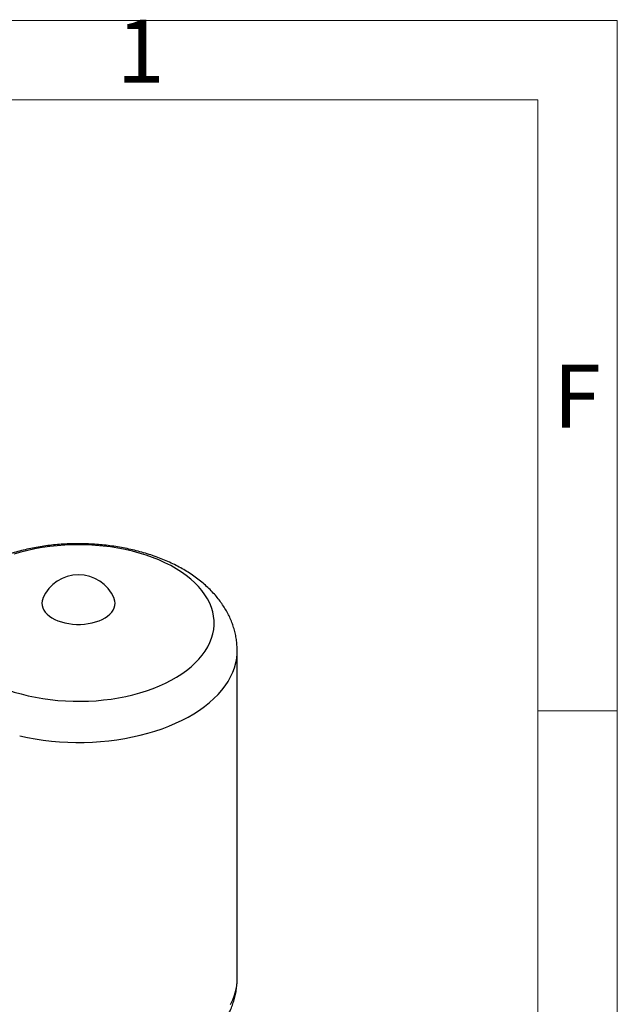
# Model space of a CAD drawing. Units: millimetres. Extents: x 5 to 415, y 5 to 292.
# Drawn here: x 377 to 415, y 230 to 292 of the extents above; entities that cross this region are included whole.
import ezdxf

# ---------------------------------------------------------------- set-up
doc = ezdxf.new("R2010")
doc.units = ezdxf.units.MM
doc.layers.add('FORMAT', color=7, linetype='Continuous')
doc.styles.add('SLDTEXTSTYLE1', font='TXT', dxfattribs={"width": 0.75})

msp = doc.modelspace()

# ---------------------------------------------------------------- linework, layer by layer
at = {"color": 7, "linetype": 'Continuous', "lineweight": 25}
msp.add_line((391.04364367, 231.64607431), (391.04364367, 252.28555332), dxfattribs=at)
at = {"color": 8, "linetype": 'Continuous', "lineweight": 25, "flags": 128}
for points in [[(377.87369676, 249.45369224), (378.32783438, 249.35750057), (378.79067157, 249.27629514), (379.2607257, 249.21033607), (379.73649106, 249.15983465), (380.21644362, 249.12495265), (380.69904595, 249.10580181), (381.18275213, 249.10244347), (381.66601271, 249.11488839), (382.14727965, 249.14309672), (382.62501131, 249.18697807), (383.09767738, 249.2463919), (383.56376375, 249.32114789), (384.02177742, 249.41100656), (384.47025123, 249.51568006), (384.90774859, 249.63483311), (385.33286805, 249.76808402), (385.74424783, 249.91500594), (386.14057016, 250.07512824), (386.5205655, 250.247938), (386.8830166, 250.43288166), (387.22676244, 250.62936679), (387.55070188, 250.83676398), (387.85379725, 251.05440888), (388.13507764, 251.28160431), (388.39364204, 251.51762249), (388.62866217, 251.76170739), (388.83938521, 252.01307712), (389.02513613, 252.27092648), (389.18531993, 252.5344295), (389.31942348, 252.80274209), (389.42701722, 253.07500477), (389.50775648, 253.3503454), (389.56138264, 253.62788199), (389.58772391, 253.90672549), (389.58669591, 254.18598269), (389.55830195, 254.46475904), (389.50263297, 254.74216154), (389.41986729, 255.01730158), (389.31027005, 255.28929782), (389.17419231, 255.55727895), (389.01206997, 255.82038657), (388.82442236, 256.07777785), (388.61185056, 256.32862829), (388.37503553, 256.57213434), (388.11473583, 256.80751599), (387.83178529, 257.03401922), (387.52709029, 257.25091849), (387.20162685, 257.457519), (386.85643754, 257.65315895), (386.4926281, 257.83721164), (386.11136391, 258.00908749), (385.71386629, 258.16823594), (385.30140854, 258.31414718), (384.87531189, 258.44635383), (384.43694125, 258.56443237), (383.98770085, 258.66800457), (383.52902975, 258.75673866), (383.0623972, 258.83035039), (382.58929799, 258.88860397), (382.11124757, 258.93131278), (381.6297773, 258.95834003), (381.14642947, 258.96959913), (380.66275238, 258.96505401), (380.1802954, 258.94471924), (379.70060398, 258.90865996), (379.22521473, 258.85699168), (378.75565045, 258.78987989), (378.29341531, 258.70753959), (377.83998997, 258.61023453), (377.39682691, 258.49827641), (376.9653457, 258.37202387)], [(377.33480578, 246.92440192), (377.82182497, 246.82049875), (378.31752962, 246.7313284), (378.82058339, 246.65713126), (379.32963013, 246.59810735), (379.84329756, 246.55441579), (380.3602009, 246.52617436), (380.87894668, 246.5134592), (381.39813646, 246.51630458), (381.91637059, 246.53470284), (382.432252, 246.56860438), (382.94438997, 246.6179178), (383.45140386, 246.68251016), (383.95192686, 246.76220734), (384.44460964, 246.85679448), (384.92812402, 246.96601659), (385.40116652, 247.08957924), (385.86246192, 247.22714931), (386.31076663, 247.37835594), (386.74487211, 247.54279152), (387.16360808, 247.72001274), (387.56584571, 247.90954184), (387.95050064, 248.11086791), (388.31653591, 248.32344818), (388.66296474, 248.5467096), (388.98885323, 248.78005027), (389.29332284, 249.02284116), (389.57555277, 249.27442774), (389.83478219, 249.53413179), (390.07031225, 249.80125318), (390.281508, 250.07507181), (390.46780011, 250.3548495), (390.62868636, 250.63983203), (390.76373303, 250.92925114), (390.87257605, 251.22232659), (390.95492202, 251.51826832), (391.01054892, 251.81627851), (391.03930682, 252.11555378), (391.0436435, 252.28661491)], [(373.81030708, 251.40745738), (373.83951646, 251.38085736), (374.11125041, 251.14982239), (374.4051909, 250.92803232), (374.72039636, 250.71619759), (375.05585708, 250.51499678), (375.41049849, 250.3250744), (375.78318456, 250.14703883), (376.17272147, 249.98146036), (376.57786141, 249.8288694), (376.9973066, 249.68975475), (377.42971342, 249.56456201), (377.87369676, 249.45369224)], [(390.62868636, 230.00035303), (390.76373303, 230.28977213), (390.87257605, 230.58284759), (390.95492202, 230.87878931), (391.01054892, 231.1767995), (391.03930682, 231.47607478), (391.04364367, 231.64607431)]]:
    msp.add_lwpolyline(points, dxfattribs=at)
at = {"color": 7, "linetype": 'Continuous', "lineweight": 25, "flags": 128}
for points in [[(378.80327339, 255.6009096), (378.7903029, 255.5689019), (378.74968019, 255.42657295), (378.73595211, 255.28254285), (378.7492796, 255.13850021), (378.78950641, 254.9961338), (378.85616092, 254.85711274), (378.94846167, 254.72306692), (379.06532651, 254.5955679), (379.20538531, 254.47611049), (379.36699601, 254.36609524), (379.54826387, 254.26681195), (379.74706369, 254.17942464), (379.96106472, 254.10495784), (380.187758, 254.04428462)], [(380.187758, 254.04428462), (380.42448576, 253.9981163), (380.66847258, 253.96699417), (380.91685794, 253.95128311), (381.16672975, 253.95116731), (381.41515848, 253.96664813), (381.65923154, 253.99754408), (381.8960874, 254.04349293), (382.12294913, 254.10395597), (382.337157, 254.17822432), (382.5361996, 254.26542725), (382.71774335, 254.3645424), (382.87965981, 254.47440773), (383.02005066, 254.59373517), (383.13726995, 254.7211257), (383.22994338, 254.8550858), (383.29698445, 254.99404491), (383.33760715, 255.13637385), (383.35133524, 255.28040395), (383.33800774, 255.42444659), (383.29778093, 255.566813), (383.28401395, 255.6009096)]]:
    msp.add_lwpolyline(points, dxfattribs=at)
at = {"color": 7, "linetype": 'Continuous', "lineweight": 25}
msp.add_arc((381.04364367, 254.6423933), 2.43680374, 23.1630958125, 156.8369041875, dxfattribs=at)
for points, knots in [([(391.0406331, 252.28710327), (391.04106052, 252.35081283), (391.04225688, 252.5291398), (391.01743952, 252.82138382), (390.96862112, 253.16202666), (390.89493503, 253.49921247), (390.79810219, 253.83230326), (390.67792532, 254.16070975), (390.53465767, 254.48388325), (390.36836612, 254.80129476), (390.17911841, 255.11241008), (389.96696397, 255.41666143), (389.73198887, 255.7134205), (389.47436586, 256.00197864), (389.19441325, 256.28154055), (388.89264583, 256.55123621), (388.5698066, 256.81015209), (388.2268695, 257.05737684), (387.86501061, 257.29205184), (387.48555474, 257.51341541), (387.08992059, 257.72082617), (386.67959075, 257.91376096), (386.25601351, 258.09183963), (385.82056072, 258.25480609), (385.3744812, 258.40250828), (384.91896169, 258.534849), (384.45513631, 258.65176785), (383.98409786, 258.75322775), (383.50690871, 258.8392057), (383.02460985, 258.909687), (382.538228, 258.96466188), (382.04878058, 259.00412367), (381.55727896, 259.02806803), (381.06473026, 259.03649255), (380.57214836, 259.02939656), (380.08055579, 259.00678268), (379.59097085, 258.96865722), (379.10439678, 258.91502763), (378.62182034, 258.84589908), (378.14422488, 258.76127357), (377.67259274, 258.66114848), (377.20790884, 258.54551587), (376.75116784, 258.41436149), (376.30337851, 258.26767015), (375.86559089, 258.1054168), (375.43885139, 257.92762611), (375.02444064, 257.73419671), (374.62305951, 257.52563626), (374.23800259, 257.30045094), (373.96312127, 257.12774458), (373.82238401, 257.02550828), (373.79886061, 257.00842009)], [0, 0, 0, 0, 0.0103162842, 0.0288759109, 0.0474270145, 0.0660174675, 0.0846944838, 0.1035039783, 0.1224896648, 0.1416917878, 0.1611454421, 0.1808785131, 0.2009093975, 0.2212448323, 0.24187833, 0.2627897944, 0.2839467679, 0.3053073965, 0.3268246727, 0.3484510894, 0.3701427413, 0.3918605529, 0.4135686381, 0.4352479722, 0.456886403, 0.4784774479, 0.500019052, 0.5215124829, 0.5429614235, 0.5643712682, 0.5857485974, 0.6071007993, 0.6284358038, 0.6497618981, 0.6710876005, 0.6924202464, 0.7137669952, 0.7351365839, 0.7565376724, 0.7779787234, 0.7994678295, 0.8210124584, 0.8426190859, 0.8642926764, 0.8860359708, 0.9078485423, 0.9297256021, 0.951656581, 0.9736236027, 0.9955913418, 1, 1, 1, 1]), ([(377.67225378, 225.27340847), (377.75692965, 225.25438951), (377.99770569, 225.20030904), (378.4002458, 225.12308376), (378.88067138, 225.04660376), (379.36566153, 224.98583788), (379.85406796, 224.94052735), (380.34491688, 224.9107477), (380.83718912, 224.89648323), (381.32988077, 224.89774033), (381.82196718, 224.91451666), (382.31242853, 224.94680755), (382.80025133, 224.99460502), (383.28444726, 225.05790311), (383.76403188, 225.13669844), (384.23802284, 225.23099174), (384.70543669, 225.34078896), (385.16528365, 225.46610175), (385.61656008, 225.60694649), (386.05823813, 225.76334087), (386.48925255, 225.93529686), (386.90848511, 226.12280848), (387.31474785, 226.3258328), (387.70674293, 226.54424915), (388.08303416, 226.77780342), (388.44209649, 227.02608007), (388.78237138, 227.28848244), (389.10234047, 227.56423467), (389.40056733, 227.85236502), (389.67577649, 228.15173566), (389.92691985, 228.46109519), (390.15321478, 228.77914173), (390.35414512, 229.10458125), (390.52943657, 229.436169), (390.6789926, 229.77272974), (390.80290273, 230.11316004), (390.90117709, 230.4564193), (390.9745162, 230.80152029), (391.0213345, 231.14751348), (391.04360264, 231.42989992), (391.04133086, 231.59646509), (391.0406331, 231.64762426)], [0, 0, 0, 0, 0.0145613091, 0.041405116, 0.0681939249, 0.0949388401, 0.1216487652, 0.1483333928, 0.1750029391, 0.2016679621, 0.2283389403, 0.2550234412, 0.2817323962, 0.3084766851, 0.3352670037, 0.3621136764, 0.3890263802, 0.4160137439, 0.4430827767, 0.4702380737, 0.4974807498, 0.5248070637, 0.5522067403, 0.5796610861, 0.6071358355, 0.6345794872, 0.6619360735, 0.6891406045, 0.7161237806, 0.7428186022, 0.7691675676, 0.795128756, 0.8206794248, 0.8458166551, 0.8705555341, 0.8949258918, 0.9189686262, 0.9427323432, 0.9662706694, 0.9896403028, 1, 1, 1, 1])]:
    msp.add_open_spline(points, degree=3, knots=knots, dxfattribs=at)
at = {"layer": 'FORMAT', "color": 7, "linetype": 'Continuous', "lineweight": 18}
for p, q in [((5, 292), (415, 292)), ((415, 292), (415, 5)), ((10, 287), (410, 287)), ((410, 287), (410, 10))]:
    msp.add_line(p, q, dxfattribs=at)
at = {"layer": 'FORMAT', "linetype": 'Continuous', "lineweight": 18}
msp.add_line((410, 248.5), (415, 248.5), dxfattribs=at)

# ---------------------------------------------------------------- texts
at = {"layer": 'FORMAT', "char_height": 3.96875, "attachment_point": 2, "style": 'SLDTEXTSTYLE1'}
for s, insert in [('1', (384.96003695, 292.06015409)), ('F', (412.45774021, 270.31015409))]:
    msp.add_mtext(s, dxfattribs=dict(at, insert=insert))

doc.saveas('drawing.dxf')
